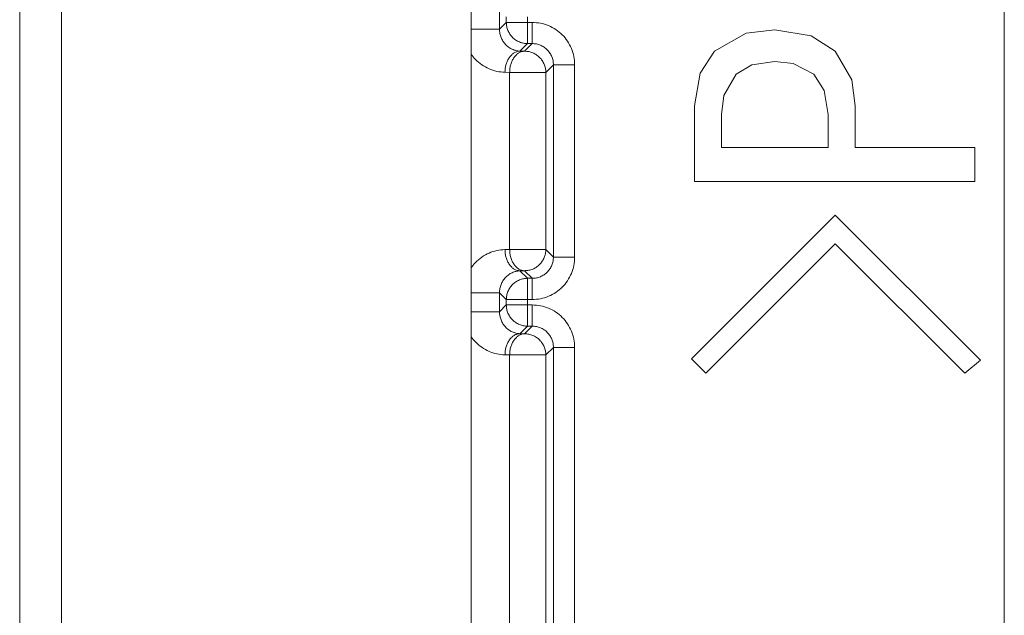
# Model space of a CAD drawing. Extents: x 0 to 8538, y 0 to 5940.
# Drawn here: x 2593 to 2618, y 1448 to 1463 of the extents above; entities that cross this region are included whole.
import ezdxf

# ---------------------------------------------------------------- set-up
doc = ezdxf.new("R2010")
doc.units = 0
doc.layers.add('M1', color=3, linetype='CONTINUOUS')

msp = doc.modelspace()

# ---------------------------------------------------------------- linework, layer by layer
at = {"layer": 'M1', "color": 7, "linetype": 'CONTINUOUS', "lineweight": 13}
for p, q in [((2594.1063, 1542.397295), (2594.1063, 1419.64821)), ((2593.037153, 1542.168107), (2593.037153, 1419.64821)), ((2604.627673, 1482.698608), (2604.627673, 1443.084205)), ((2618.305568, 1482.245005), (2618.305568, 1443.537808)), ((2605.350561, 1463.136273), (2605.350561, 1462.64654)), ((2605.350561, 1462.64654), (2605.525534, 1462.821512)), ((2605.525534, 1462.821512), (2605.525534, 1462.961301)), ((2605.525534, 1462.821512), (2606.069773, 1462.821512)), ((2606.069773, 1462.961301), (2606.069773, 1462.821512)), ((2606.069773, 1462.277273), (2606.069773, 1462.821512)), ((2606.069773, 1462.821512), (2606.190897, 1462.821512)), ((2606.190897, 1462.277273), (2606.190897, 1462.821512)), ((2604.627673, 1462.64654), (2605.350561, 1462.64654)), ((2610.868276, 1462.078517), (2611.682269, 1462.540763)), ((2611.682269, 1462.540763), (2612.418207, 1462.632057)), ((2612.418207, 1462.632057), (2613.34707, 1462.478164)), ((2613.34707, 1462.478164), (2613.968129, 1462.078517)), ((2606.069773, 1462.277273), (2605.876127, 1462.083627)), ((2605.876127, 1462.083627), (2605.995169, 1462.081546)), ((2605.995169, 1462.081546), (2606.190897, 1462.277273)), ((2606.190897, 1462.277273), (2606.069773, 1462.277273)), ((2610.499748, 1461.517831), (2610.868276, 1462.078517)), ((2613.968129, 1462.078517), (2614.394678, 1461.343291)), ((2612.418207, 1461.820191), (2611.823806, 1461.732277)), ((2612.888582, 1461.76902), (2612.418207, 1461.820191)), ((2605.610284, 1461.537307), (2605.491233, 1461.539388)), ((2605.610284, 1461.537307), (2606.539409, 1461.537307)), ((2605.610284, 1456.987901), (2605.610284, 1461.537307)), ((2606.735136, 1461.733034), (2606.539409, 1461.537307)), ((2606.539409, 1461.537307), (2606.539409, 1456.987901)), ((2606.735136, 1456.792182), (2606.735136, 1461.733034)), ((2606.735136, 1461.733034), (2607.279375, 1461.733034)), ((2607.279375, 1461.733034), (2607.279375, 1456.792182)), ((2611.823806, 1461.732277), (2611.421825, 1461.488064)), ((2613.414589, 1461.488064), (2612.888582, 1461.76902)), ((2610.351633, 1460.676198), (2610.499748, 1461.517831)), ((2611.421825, 1461.488064), (2611.111219, 1460.945952)), ((2613.681387, 1461.074159), (2613.414589, 1461.488064)), ((2614.394678, 1461.343291), (2614.482042, 1460.676198)), ((2613.783613, 1460.454776), (2613.681387, 1461.074159)), ((2611.111219, 1460.945952), (2611.050062, 1460.454776)), ((2610.351633, 1458.73264), (2610.351633, 1460.676198)), ((2614.482042, 1460.676198), (2614.482042, 1459.606005)), ((2611.050062, 1460.454776), (2611.050062, 1459.606005)), ((2613.783613, 1459.606005), (2613.783613, 1460.454776)), ((2611.050062, 1459.606005), (2613.783613, 1459.606005)), ((2614.482042, 1459.606005), (2617.54499, 1459.606005)), ((2617.54499, 1459.606005), (2617.54499, 1458.73264)), ((2617.54499, 1458.73264), (2610.351633, 1458.73264)), ((2610.277822, 1454.18126), (2613.968129, 1457.871567)), ((2613.968129, 1457.871567), (2617.695341, 1454.144355)), ((2605.491233, 1456.985828), (2605.610284, 1456.987901)), ((2605.610284, 1456.987901), (2606.539409, 1456.987901)), ((2606.539409, 1456.987901), (2606.735136, 1456.792182)), ((2613.968129, 1457.133502), (2610.646855, 1453.812228)), ((2617.289403, 1453.812228), (2613.968129, 1457.133502)), ((2606.735136, 1456.792182), (2607.279375, 1456.792182)), ((2605.995169, 1456.443662), (2605.876127, 1456.441589)), ((2605.876127, 1456.441589), (2606.069773, 1456.247943)), ((2606.190897, 1456.247943), (2605.995169, 1456.443662)), ((2606.069773, 1455.703704), (2606.069773, 1456.247943)), ((2606.069773, 1456.247943), (2606.190897, 1456.247943)), ((2606.190897, 1455.703704), (2606.190897, 1456.247943)), ((2604.627673, 1455.878676), (2605.350561, 1455.878676)), ((2605.525534, 1455.703704), (2605.350561, 1455.878676)), ((2605.350561, 1455.878676), (2605.350561, 1455.388934)), ((2605.350561, 1455.388934), (2605.525534, 1455.563907)), ((2605.525534, 1455.563907), (2605.525534, 1455.703704)), ((2605.525534, 1455.703704), (2606.069773, 1455.703704)), ((2605.525534, 1455.563907), (2606.069773, 1455.563907)), ((2606.069773, 1455.703704), (2606.069773, 1455.563907)), ((2606.190897, 1455.703704), (2606.069773, 1455.703704)), ((2606.069773, 1455.563907), (2606.190897, 1455.563907)), ((2606.069773, 1455.019667), (2606.069773, 1455.563907)), ((2606.190897, 1455.019667), (2606.190897, 1455.563907)), ((2604.627673, 1455.388934), (2605.350561, 1455.388934)), ((2606.069773, 1455.019667), (2605.876127, 1454.826022)), ((2605.995169, 1454.823949), (2606.190897, 1455.019667)), ((2606.190897, 1455.019667), (2606.069773, 1455.019667)), ((2605.876127, 1454.826022), (2605.995169, 1454.823949)), ((2606.735136, 1454.475437), (2606.539409, 1454.27971)), ((2606.735136, 1446.18951), (2606.735136, 1454.475437)), ((2606.735136, 1454.475437), (2607.279375, 1454.475437)), ((2607.279375, 1454.475437), (2607.279375, 1446.18951)), ((2605.610284, 1454.27971), (2605.491233, 1454.281792)), ((2605.610284, 1454.27971), (2606.539409, 1454.27971)), ((2605.610284, 1445.993783), (2605.610284, 1454.27971)), ((2606.539409, 1454.27971), (2606.539409, 1445.993783)), ((2610.646855, 1453.812228), (2610.277822, 1454.18126)), ((2617.695341, 1454.144355), (2617.289403, 1453.812228))]:
    msp.add_line(p, q, dxfattribs=at)
at = {"layer": 'M1', "color": 7, "linetype": 'CONTINUOUS', "lineweight": 13, "extrusion": (0, 0, -1)}
for points, knots in [([(2605.525534, 1462.821512), (2605.52757, 1462.785899), (2605.529611, 1462.750288), (2605.536024, 1462.715357), (2605.542437, 1462.680427), (2605.553228, 1462.646182), (2605.567008, 1462.613276), (2605.580787, 1462.58037), (2605.597562, 1462.548807), (2605.617314, 1462.519197), (2605.637066, 1462.489587), (2605.659802, 1462.461934), (2605.684996, 1462.436735), (2605.71019, 1462.411536), (2605.737848, 1462.388798), (2605.767458, 1462.369044), (2605.797067, 1462.349291), (2605.828632, 1462.332529), (2605.861536, 1462.318747), (2605.89444, 1462.304965), (2605.928689, 1462.29417), (2605.963618, 1462.287754), (2605.998547, 1462.281338), (2606.034161, 1462.279307), (2606.069773, 1462.277273)], [0, 0, 0, 0, 1, 1, 1, 2, 2, 2, 3, 3, 3, 4, 4, 4, 5, 5, 5, 6, 6, 6, 7, 7, 7, 8, 8, 8, 8]), ([(2607.279375, 1461.733034), (2607.275321, 1461.804278), (2607.27127, 1461.875524), (2607.258458, 1461.945398), (2607.245645, 1462.015272), (2607.224079, 1462.083778), (2607.196526, 1462.149597), (2607.168973, 1462.215416), (2607.135441, 1462.278554), (2607.09594, 1462.337781), (2607.05644, 1462.397008), (2607.010979, 1462.452331), (2606.960586, 1462.502723), (2606.910193, 1462.553114), (2606.854874, 1462.59858), (2606.795644, 1462.638077), (2606.736414, 1462.677575), (2606.673278, 1462.711112), (2606.60746, 1462.738663), (2606.541641, 1462.766214), (2606.473145, 1462.787785), (2606.40327, 1462.800595), (2606.333395, 1462.813405), (2606.262147, 1462.81746), (2606.190897, 1462.821512)], [0, 0, 0, 0, 1, 1, 1, 2, 2, 2, 3, 3, 3, 4, 4, 4, 5, 5, 5, 6, 6, 6, 7, 7, 7, 8, 8, 8, 8]), ([(2605.350561, 1462.64654), (2605.352504, 1462.610833), (2605.354451, 1462.575129), (2605.360628, 1462.539961), (2605.366804, 1462.504794), (2605.377217, 1462.470168), (2605.390512, 1462.43678), (2605.403808, 1462.403392), (2605.419993, 1462.371247), (2605.439061, 1462.340953), (2605.45813, 1462.310659), (2605.480087, 1462.282222), (2605.504418, 1462.256157), (2605.528749, 1462.230093), (2605.55546, 1462.206408), (2605.584059, 1462.185646), (2605.612658, 1462.164883), (2605.643151, 1462.147048), (2605.674938, 1462.132149), (2605.706725, 1462.11725), (2605.739812, 1462.105293), (2605.773559, 1462.097695), (2605.807306, 1462.090098), (2605.841717, 1462.086864), (2605.876127, 1462.083627)], [0, 0, 0, 0, 1, 1, 1, 2, 2, 2, 3, 3, 3, 4, 4, 4, 5, 5, 5, 6, 6, 6, 7, 7, 7, 8, 8, 8, 8]), ([(2605.876127, 1462.083627), (2605.851131, 1462.081197), (2605.826136, 1462.078762), (2605.801614, 1462.072029), (2605.777092, 1462.065295), (2605.753045, 1462.054255), (2605.729922, 1462.040288), (2605.706798, 1462.02632), (2605.684601, 1462.009417), (2605.663754, 1461.989594), (2605.642907, 1461.969771), (2605.623415, 1461.947021), (2605.605625, 1461.921867), (2605.587836, 1461.896713), (2605.571753, 1461.869149), (2605.557734, 1461.839676), (2605.543715, 1461.810202), (2605.531764, 1461.778813), (2605.521884, 1461.74612), (2605.512003, 1461.713426), (2605.504198, 1461.679423), (2605.499434, 1461.64475), (2605.494671, 1461.610078), (2605.492953, 1461.574732), (2605.491233, 1461.539388)], [0, 0, 0, 0, 1, 1, 1, 2, 2, 2, 3, 3, 3, 4, 4, 4, 5, 5, 5, 6, 6, 6, 7, 7, 7, 8, 8, 8, 8]), ([(2605.995169, 1462.081546), (2605.970178, 1462.07912), (2605.945189, 1462.07669), (2605.920665, 1462.069956), (2605.896142, 1462.063222), (2605.872088, 1462.052176), (2605.848964, 1462.038206), (2605.82584, 1462.024235), (2605.80365, 1462.007332), (2605.782805, 1461.987512), (2605.761961, 1461.967692), (2605.742467, 1461.944949), (2605.724677, 1461.919794), (2605.706886, 1461.89464), (2605.690804, 1461.867067), (2605.676786, 1461.837594), (2605.662768, 1461.80812), (2605.650818, 1461.77674), (2605.640935, 1461.744047), (2605.631052, 1461.711354), (2605.623241, 1461.677344), (2605.618477, 1461.642668), (2605.613712, 1461.607993), (2605.612, 1461.572649), (2605.610284, 1461.537307)], [0, 0, 0, 0, 1, 1, 1, 2, 2, 2, 3, 3, 3, 4, 4, 4, 5, 5, 5, 6, 6, 6, 7, 7, 7, 8, 8, 8, 8]), ([(2605.995169, 1462.081546), (2606.030783, 1462.079514), (2606.066394, 1462.077478), (2606.101324, 1462.071064), (2606.136255, 1462.064651), (2606.1705, 1462.053853), (2606.203406, 1462.040071), (2606.236312, 1462.02629), (2606.267874, 1462.009517), (2606.297484, 1461.989765), (2606.327095, 1461.970014), (2606.35475, 1461.947278), (2606.379946, 1461.922083), (2606.405143, 1461.896889), (2606.427875, 1461.869231), (2606.447628, 1461.839622), (2606.467381, 1461.810012), (2606.48415, 1461.778447), (2606.497934, 1461.745543), (2606.511719, 1461.712639), (2606.522512, 1461.67839), (2606.528927, 1461.643461), (2606.535343, 1461.608532), (2606.537374, 1461.572918), (2606.539409, 1461.537307)], [0, 0, 0, 0, 1, 1, 1, 2, 2, 2, 3, 3, 3, 4, 4, 4, 5, 5, 5, 6, 6, 6, 7, 7, 7, 8, 8, 8, 8]), ([(2606.190897, 1462.277273), (2606.226529, 1462.27526), (2606.262158, 1462.273242), (2606.297106, 1462.266846), (2606.332053, 1462.26045), (2606.366314, 1462.249667), (2606.399232, 1462.235898), (2606.432151, 1462.222128), (2606.463721, 1462.205364), (2606.493338, 1462.185619), (2606.522955, 1462.165873), (2606.550613, 1462.14314), (2606.575809, 1462.117946), (2606.601005, 1462.092752), (2606.623734, 1462.06509), (2606.643482, 1462.035475), (2606.663229, 1462.00586), (2606.679989, 1461.974286), (2606.693761, 1461.941369), (2606.707533, 1461.908453), (2606.718311, 1461.874189), (2606.724709, 1461.839243), (2606.731107, 1461.804297), (2606.73312, 1461.768664), (2606.735136, 1461.733034)], [0, 0, 0, 0, 1, 1, 1, 2, 2, 2, 3, 3, 3, 4, 4, 4, 5, 5, 5, 6, 6, 6, 7, 7, 7, 8, 8, 8, 8]), ([(2604.627673, 1462.000418), (2604.658908, 1461.958867), (2604.690141, 1461.917314), (2604.734747, 1461.871381), (2604.779353, 1461.825447), (2604.837326, 1461.775128), (2604.896859, 1461.733187), (2604.956392, 1461.691247), (2605.01748, 1461.657678), (2605.081817, 1461.629384), (2605.146153, 1461.60109), (2605.213733, 1461.578066), (2605.28251, 1461.563947), (2605.351287, 1461.549827), (2605.421259, 1461.544607), (2605.491233, 1461.539388)], [0, 0, 0, 0, 1, 1, 1, 2, 2, 2, 3, 3, 3, 4, 4, 4, 5, 5, 5, 5]), ([(2605.491233, 1456.985828), (2605.421261, 1456.980608), (2605.351286, 1456.975391), (2605.28251, 1456.96127), (2605.213734, 1456.947148), (2605.146151, 1456.924129), (2605.081817, 1456.895832), (2605.017482, 1456.867534), (2604.956391, 1456.833963), (2604.896859, 1456.79202), (2604.837327, 1456.750077), (2604.779351, 1456.699768), (2604.734747, 1456.653836), (2604.690144, 1456.607904), (2604.658907, 1456.566352), (2604.627673, 1456.524799)], [0, 0, 0, 0, 1, 1, 1, 2, 2, 2, 3, 3, 3, 4, 4, 4, 5, 5, 5, 5]), ([(2605.876127, 1456.441589), (2605.851131, 1456.444015), (2605.826136, 1456.446444), (2605.801614, 1456.453179), (2605.777092, 1456.459913), (2605.753045, 1456.470958), (2605.729922, 1456.484929), (2605.706798, 1456.498899), (2605.684601, 1456.515802), (2605.663754, 1456.535622), (2605.642907, 1456.555442), (2605.623415, 1456.578186), (2605.605625, 1456.60334), (2605.587836, 1456.628495), (2605.571753, 1456.656067), (2605.557734, 1456.685541), (2605.543715, 1456.715014), (2605.531764, 1456.746395), (2605.521884, 1456.779088), (2605.512003, 1456.81178), (2605.504198, 1456.845791), (2605.499434, 1456.880466), (2605.494671, 1456.915141), (2605.492953, 1456.950486), (2605.491233, 1456.985828)], [0, 0, 0, 0, 1, 1, 1, 2, 2, 2, 3, 3, 3, 4, 4, 4, 5, 5, 5, 6, 6, 6, 7, 7, 7, 8, 8, 8, 8]), ([(2605.995169, 1456.443662), (2605.970178, 1456.446092), (2605.945189, 1456.448527), (2605.920665, 1456.45526), (2605.896142, 1456.461994), (2605.872088, 1456.473034), (2605.848964, 1456.487001), (2605.82584, 1456.500969), (2605.80365, 1456.517872), (2605.782805, 1456.537695), (2605.761961, 1456.557518), (2605.742467, 1456.580268), (2605.724677, 1456.605422), (2605.706886, 1456.630576), (2605.690804, 1456.65814), (2605.676786, 1456.687613), (2605.662768, 1456.717087), (2605.650818, 1456.748476), (2605.640935, 1456.781169), (2605.631052, 1456.813863), (2605.623241, 1456.847866), (2605.618477, 1456.882539), (2605.613712, 1456.917211), (2605.612, 1456.952557), (2605.610284, 1456.987901)], [0, 0, 0, 0, 1, 1, 1, 2, 2, 2, 3, 3, 3, 4, 4, 4, 5, 5, 5, 6, 6, 6, 7, 7, 7, 8, 8, 8, 8]), ([(2606.539409, 1456.987901), (2606.537377, 1456.952286), (2606.535341, 1456.916674), (2606.528927, 1456.881746), (2606.522514, 1456.846817), (2606.511716, 1456.812577), (2606.497934, 1456.779673), (2606.484153, 1456.74677), (2606.46738, 1456.715208), (2606.447628, 1456.685595), (2606.427877, 1456.655982), (2606.40514, 1456.628323), (2606.379946, 1456.603124), (2606.354752, 1456.577925), (2606.327094, 1456.555193), (2606.297484, 1456.535442), (2606.267875, 1456.515691), (2606.23631, 1456.498927), (2606.203406, 1456.485145), (2606.170502, 1456.471363), (2606.136253, 1456.460569), (2606.101324, 1456.454152), (2606.066395, 1456.447735), (2606.030781, 1456.4457), (2605.995169, 1456.443662)], [0, 0, 0, 0, 1, 1, 1, 2, 2, 2, 3, 3, 3, 4, 4, 4, 5, 5, 5, 6, 6, 6, 7, 7, 7, 8, 8, 8, 8]), ([(2606.735136, 1456.792182), (2606.733123, 1456.756545), (2606.731105, 1456.720911), (2606.724709, 1456.685964), (2606.718313, 1456.651017), (2606.70753, 1456.616763), (2606.693761, 1456.583847), (2606.679991, 1456.550931), (2606.663227, 1456.519358), (2606.643482, 1456.489741), (2606.623736, 1456.460124), (2606.601003, 1456.432469), (2606.575809, 1456.40727), (2606.550615, 1456.382072), (2606.522953, 1456.359336), (2606.493338, 1456.339588), (2606.463723, 1456.319841), (2606.432149, 1456.303088), (2606.399232, 1456.289318), (2606.366316, 1456.275549), (2606.332052, 1456.264769), (2606.297106, 1456.25837), (2606.26216, 1456.251971), (2606.226527, 1456.249959), (2606.190897, 1456.247943)], [0, 0, 0, 0, 1, 1, 1, 2, 2, 2, 3, 3, 3, 4, 4, 4, 5, 5, 5, 6, 6, 6, 7, 7, 7, 8, 8, 8, 8]), ([(2606.190897, 1455.703704), (2606.262146, 1455.707758), (2606.333397, 1455.711808), (2606.40327, 1455.724621), (2606.473143, 1455.737435), (2606.541643, 1455.759003), (2606.60746, 1455.786553), (2606.673277, 1455.814104), (2606.736416, 1455.847629), (2606.795644, 1455.88713), (2606.854872, 1455.926631), (2606.910195, 1455.9721), (2606.960586, 1456.022493), (2607.010977, 1456.072887), (2607.056442, 1456.128199), (2607.09594, 1456.187426), (2607.135438, 1456.246653), (2607.168975, 1456.309789), (2607.196526, 1456.37561), (2607.224077, 1456.441431), (2607.245648, 1456.509933), (2607.258458, 1456.579809), (2607.271268, 1456.649686), (2607.275323, 1456.720933), (2607.279375, 1456.792182)], [0, 0, 0, 0, 1, 1, 1, 2, 2, 2, 3, 3, 3, 4, 4, 4, 5, 5, 5, 6, 6, 6, 7, 7, 7, 8, 8, 8, 8]), ([(2605.876127, 1456.441589), (2605.841716, 1456.438354), (2605.807307, 1456.435116), (2605.773559, 1456.427521), (2605.739811, 1456.419925), (2605.706727, 1456.407966), (2605.674938, 1456.393067), (2605.643149, 1456.378168), (2605.61266, 1456.360322), (2605.584059, 1456.339561), (2605.555458, 1456.318801), (2605.528751, 1456.295119), (2605.504418, 1456.269059), (2605.480085, 1456.242999), (2605.458131, 1456.214555), (2605.439061, 1456.184263), (2605.419991, 1456.15397), (2605.40381, 1456.121824), (2605.390512, 1456.088436), (2605.377215, 1456.055048), (2605.366806, 1456.020413), (2605.360628, 1455.985246), (2605.35445, 1455.950079), (2605.352507, 1455.914377), (2605.350561, 1455.878676)], [0, 0, 0, 0, 1, 1, 1, 2, 2, 2, 3, 3, 3, 4, 4, 4, 5, 5, 5, 6, 6, 6, 7, 7, 7, 8, 8, 8, 8]), ([(2606.069773, 1456.247943), (2606.034159, 1456.245906), (2605.998548, 1456.243866), (2605.963618, 1456.237453), (2605.928687, 1456.23104), (2605.894442, 1456.220248), (2605.861536, 1456.206469), (2605.82863, 1456.192689), (2605.797069, 1456.175915), (2605.767458, 1456.156163), (2605.737847, 1456.136411), (2605.710192, 1456.113675), (2605.684996, 1456.088481), (2605.6598, 1456.063287), (2605.637068, 1456.035628), (2605.617314, 1456.006019), (2605.59756, 1455.97641), (2605.58079, 1455.944845), (2605.567008, 1455.911941), (2605.553226, 1455.879036), (2605.542438, 1455.844788), (2605.536024, 1455.809859), (2605.529609, 1455.77493), (2605.527573, 1455.739316), (2605.525534, 1455.703704)], [0, 0, 0, 0, 1, 1, 1, 2, 2, 2, 3, 3, 3, 4, 4, 4, 5, 5, 5, 6, 6, 6, 7, 7, 7, 8, 8, 8, 8]), ([(2605.525534, 1455.563907), (2605.52757, 1455.528292), (2605.529611, 1455.49268), (2605.536024, 1455.457752), (2605.542437, 1455.422823), (2605.553228, 1455.388583), (2605.567008, 1455.355679), (2605.580787, 1455.322776), (2605.597562, 1455.291214), (2605.617314, 1455.261601), (2605.637066, 1455.231987), (2605.659802, 1455.204328), (2605.684996, 1455.17913), (2605.71019, 1455.153932), (2605.737848, 1455.131201), (2605.767458, 1455.111448), (2605.797067, 1455.091695), (2605.828632, 1455.074924), (2605.861536, 1455.061142), (2605.89444, 1455.047359), (2605.928689, 1455.036572), (2605.963618, 1455.030158), (2605.998547, 1455.023743), (2606.034161, 1455.021707), (2606.069773, 1455.019667)], [0, 0, 0, 0, 1, 1, 1, 2, 2, 2, 3, 3, 3, 4, 4, 4, 5, 5, 5, 6, 6, 6, 7, 7, 7, 8, 8, 8, 8]), ([(2607.279375, 1454.475437), (2607.275321, 1454.546681), (2607.27127, 1454.617928), (2607.258458, 1454.687801), (2607.245645, 1454.757675), (2607.224079, 1454.82618), (2607.196526, 1454.892), (2607.168973, 1454.95782), (2607.135441, 1455.02096), (2607.09594, 1455.080185), (2607.05644, 1455.139409), (2607.010979, 1455.194725), (2606.960586, 1455.245117), (2606.910193, 1455.295509), (2606.854874, 1455.340983), (2606.795644, 1455.380481), (2606.736414, 1455.419978), (2606.673278, 1455.453507), (2606.60746, 1455.481057), (2606.541641, 1455.508608), (2606.473145, 1455.530187), (2606.40327, 1455.542998), (2606.333395, 1455.555809), (2606.262147, 1455.559859), (2606.190897, 1455.563907)], [0, 0, 0, 0, 1, 1, 1, 2, 2, 2, 3, 3, 3, 4, 4, 4, 5, 5, 5, 6, 6, 6, 7, 7, 7, 8, 8, 8, 8]), ([(2605.350561, 1455.388934), (2605.352504, 1455.353231), (2605.354451, 1455.31753), (2605.360628, 1455.282365), (2605.366804, 1455.247199), (2605.377217, 1455.212574), (2605.390512, 1455.179184), (2605.403808, 1455.145794), (2605.419993, 1455.113644), (2605.439061, 1455.083348), (2605.45813, 1455.053051), (2605.480087, 1455.024613), (2605.504418, 1454.998552), (2605.528749, 1454.972491), (2605.55546, 1454.948813), (2605.584059, 1454.928049), (2605.612658, 1454.907286), (2605.643151, 1454.889443), (2605.674938, 1454.874544), (2605.706725, 1454.859644), (2605.739812, 1454.847696), (2605.773559, 1454.840099), (2605.807306, 1454.832502), (2605.841717, 1454.829264), (2605.876127, 1454.826022)], [0, 0, 0, 0, 1, 1, 1, 2, 2, 2, 3, 3, 3, 4, 4, 4, 5, 5, 5, 6, 6, 6, 7, 7, 7, 8, 8, 8, 8]), ([(2606.190897, 1455.019667), (2606.226529, 1455.017653), (2606.262158, 1455.015635), (2606.297106, 1455.00924), (2606.332053, 1455.002846), (2606.366314, 1454.992069), (2606.399232, 1454.978301), (2606.432151, 1454.964534), (2606.463721, 1454.947768), (2606.493338, 1454.928022), (2606.522955, 1454.908277), (2606.550613, 1454.885545), (2606.575809, 1454.860349), (2606.601005, 1454.835154), (2606.623734, 1454.807487), (2606.643482, 1454.77787), (2606.663229, 1454.748252), (2606.679989, 1454.716678), (2606.693761, 1454.683764), (2606.707533, 1454.65085), (2606.718311, 1454.616591), (2606.724709, 1454.581646), (2606.731107, 1454.546702), (2606.73312, 1454.511069), (2606.735136, 1454.475437)], [0, 0, 0, 0, 1, 1, 1, 2, 2, 2, 3, 3, 3, 4, 4, 4, 5, 5, 5, 6, 6, 6, 7, 7, 7, 8, 8, 8, 8]), ([(2604.627673, 1454.742821), (2604.658908, 1454.701266), (2604.690141, 1454.659708), (2604.734747, 1454.613775), (2604.779353, 1454.567842), (2604.837326, 1454.517528), (2604.896859, 1454.475591), (2604.956392, 1454.433653), (2605.01748, 1454.400085), (2605.081817, 1454.371788), (2605.146153, 1454.343491), (2605.213733, 1454.320461), (2605.28251, 1454.306341), (2605.351287, 1454.292221), (2605.421259, 1454.287005), (2605.491233, 1454.281792)], [0, 0, 0, 0, 1, 1, 1, 2, 2, 2, 3, 3, 3, 4, 4, 4, 5, 5, 5, 5]), ([(2605.876127, 1454.826022), (2605.851131, 1454.823595), (2605.826136, 1454.821164), (2605.801614, 1454.814432), (2605.777092, 1454.8077), (2605.753045, 1454.796659), (2605.729922, 1454.782691), (2605.706798, 1454.768723), (2605.684601, 1454.75182), (2605.663754, 1454.731997), (2605.642907, 1454.712174), (2605.623415, 1454.689424), (2605.605625, 1454.66427), (2605.587836, 1454.639116), (2605.571753, 1454.611552), (2605.557734, 1454.582079), (2605.543715, 1454.552606), (2605.531764, 1454.521219), (2605.521884, 1454.488523), (2605.512003, 1454.455827), (2605.504198, 1454.421818), (2605.499434, 1454.387145), (2605.494671, 1454.352471), (2605.492953, 1454.317131), (2605.491233, 1454.281792)], [0, 0, 0, 0, 1, 1, 1, 2, 2, 2, 3, 3, 3, 4, 4, 4, 5, 5, 5, 6, 6, 6, 7, 7, 7, 8, 8, 8, 8]), ([(2605.995169, 1454.823949), (2605.970178, 1454.821518), (2605.945189, 1454.819084), (2605.920665, 1454.81235), (2605.896142, 1454.805617), (2605.872088, 1454.794577), (2605.848964, 1454.780609), (2605.82584, 1454.766642), (2605.80365, 1454.749739), (2605.782805, 1454.729915), (2605.761961, 1454.710092), (2605.742467, 1454.687342), (2605.724677, 1454.662189), (2605.706886, 1454.637035), (2605.690804, 1454.609471), (2605.676786, 1454.579997), (2605.662768, 1454.550523), (2605.650818, 1454.519135), (2605.640935, 1454.486441), (2605.631052, 1454.453748), (2605.623241, 1454.419744), (2605.618477, 1454.385072), (2605.613712, 1454.350399), (2605.612, 1454.315054), (2605.610284, 1454.27971)], [0, 0, 0, 0, 1, 1, 1, 2, 2, 2, 3, 3, 3, 4, 4, 4, 5, 5, 5, 6, 6, 6, 7, 7, 7, 8, 8, 8, 8]), ([(2605.995169, 1454.823949), (2606.030783, 1454.821912), (2606.066394, 1454.819872), (2606.101324, 1454.813459), (2606.136255, 1454.807046), (2606.1705, 1454.796254), (2606.203406, 1454.782475), (2606.236312, 1454.768695), (2606.267874, 1454.751921), (2606.297484, 1454.732169), (2606.327095, 1454.712416), (2606.35475, 1454.689681), (2606.379946, 1454.664487), (2606.405143, 1454.639293), (2606.427875, 1454.611634), (2606.447628, 1454.582025), (2606.467381, 1454.552416), (2606.48415, 1454.520851), (2606.497934, 1454.487946), (2606.511719, 1454.455042), (2606.522512, 1454.420794), (2606.528927, 1454.385865), (2606.535343, 1454.350936), (2606.537374, 1454.315322), (2606.539409, 1454.27971)], [0, 0, 0, 0, 1, 1, 1, 2, 2, 2, 3, 3, 3, 4, 4, 4, 5, 5, 5, 6, 6, 6, 7, 7, 7, 8, 8, 8, 8])]:
    msp.add_open_spline(points, degree=3, knots=knots, dxfattribs=at)

doc.saveas('drawing.dxf')
